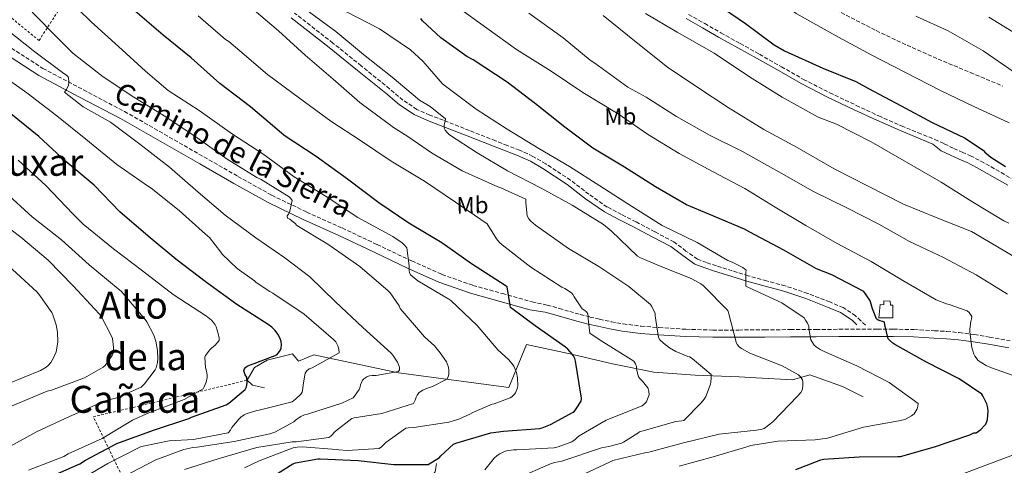
# Model space of a CAD drawing. Units: metres. Extents: x 590181 to 593615, y 4745216 to 4747575.
# Drawn here: x 592038 to 592458, y 4746649 to 4746839 of the extents above; entities that cross this region are included whole.
import ezdxf
from ezdxf.enums import TextEntityAlignment as Align

# ---------------------------------------------------------------- set-up
doc = ezdxf.new("R2010")
doc.units = ezdxf.units.M
doc.header["$MEASUREMENT"] = 0
doc.linetypes.add('DGN Style 2', pattern=[1.7399219301090239, 1.043953158065414, -0.6959687720436097])
doc.linetypes.add('DGN Style 3', pattern=[2.435890702152634, 1.739921930109024, -0.6959687720436097])
for name, color, linetype, lineweight in [('Camino', 7, 'DGN Style 3', 0), ('Curva de nivel directora', 30, 'Continuous', 30), ('Curva de nivel intermedia', 30, 'Continuous', 0), ('Depósito de agua a nivel', 4, 'Continuous', 0), ('Etiqueta de uso rústico', 92, 'Continuous', 0), ('Línea  de muro-pared o tapia', 1, 'Continuous', 13), ('Línea de cambio de uso (parcela vista)', 92, 'Continuous', 0), ('Margen derecho', 7, 'Continuous', 0), ('Senda', 7, 'DGN Style 3', 0), ('Tela metálica o alambrada', 7, 'DGN Style 2', 0), ('Texto de Área (paraje) menor', 7, 'Continuous', 0)]:
    doc.layers.add(name, color=color, linetype=linetype, lineweight=lineweight)
doc.styles.add('Style-Arial', font='arial.ttf')

msp = doc.modelspace()

# ---------------------------------------------------------------- linework, layer by layer
at = {"layer": 'Camino', "color": 7, "linetype": 'DGN Style 3', "lineweight": 0}
for points in [[(592398.8799999988, 4746708.84, 576.6699999999983), (592396.8200000002, 4746710.78, 576.7700000000042), (592394.6200000008, 4746712.860000002, 576.8699999999955), (592389.339999999, 4746716.340000002, 576.8699999999955), (592383.6000000013, 4746718.750000001, 576.8699999999955), (592374.219999998, 4746722.420000001, 577.9600000000065), (592364.6400000004, 4746725.61, 579.2400000000052), (592356.6900000019, 4746727.760000001, 579.6100000000006), (592348.8799999978, 4746729.910000001, 580.0099999999948), (592342.0699999994, 4746732.01, 581.0399999999937), (592335.2499999999, 4746734.170000001, 581.9900000000052), (592331.0799999969, 4746735.550000001, 582.1900000000024), (592327.1899999998, 4746737.040000001, 582.25), (592322.2899999982, 4746740.440000001, 582.2200000000012), (592317.1799999984, 4746744.350000001, 582.1900000000024), (592309.010000001, 4746748.690000001, 582.1199999999955), (592300.9899999968, 4746752.900000002, 582.0599999999977), (592294.7999999998, 4746756.09, 582.3099999999977), (592288.7699999993, 4746759.230000002, 582.570000000007), (592280.8999999971, 4746764.710000001, 582.25), (592273.0399999982, 4746770.720000001, 581.8000000000029), (592262.5199999993, 4746777.67, 581.0399999999937), (592257.0299999998, 4746780.850000001, 581.0000000000001), (592251.339999999, 4746783.45, 581.7400000000054), (592246.1399999999, 4746785.430000001, 582.8899999999995), (592241.0899999985, 4746787.480000001, 584.050000000003), (592229.9799999995, 4746791.859999999, 585.1699999999984), (592218.8700000007, 4746796.250000001, 586.2899999999937), (592213.0700000004, 4746798.470000001, 587.0099999999949), (592207.5799999986, 4746800.86, 587.4400000000026), (592201.6399999997, 4746804.860000002, 587.4400000000026), (592195.9299999988, 4746809.670000001, 587.4400000000026), (592183.8500000021, 4746819.430000001, 587.4400000000026), (592171.7699999987, 4746829.16, 587.4400000000026), (592155.4299999997, 4746841.930000001, 587.5399999999936)], [(592323.4100000003, 4746841.390000001, 552.9900000000054), (592330.3199999991, 4746837.45, 552.8300000000017), (592337.2300000002, 4746833.520000001, 552.729999999996), (592345.4200000021, 4746828.970000002, 552.6699999999983), (592353.6200000008, 4746824.430000001, 552.6100000000007), (592363.0100000009, 4746819.040000001, 552.5200000000042), (592372.4299999999, 4746813.680000002, 552.4100000000036), (592383.5799999969, 4746807.960000001, 552.2200000000013), (592394.8999999979, 4746802.600000001, 551.9700000000012), (592404.4800000001, 4746798.110000002, 551.6900000000023), (592414.1600000008, 4746793.84, 551.4499999999972), (592421.260000002, 4746790.890000002, 551.3600000000006), (592428.4300000002, 4746788.080000003, 551.2599999999949), (592432.4600000002, 4746786.160000003, 551.1999999999971), (592436.4999999991, 4746784.240000002, 551.1300000000047), (592440.0500000007, 4746782.67, 551.1399999999995), (592443.6000000003, 4746781.100000001, 551.1999999999971), (592448.0100000004, 4746778.810000001, 551.3800000000048), (592452.3700000012, 4746776.430000001, 551.4499999999972), (592456.6299999993, 4746773.939999999, 551.279999999999), (592460.9400000008, 4746771.500000001, 551.0700000000071)], [(592030.5900000002, 4746829.62, 618.0399999999935), (592048.0699999994, 4746818.380000002, 616.3699999999953), (592065.3799999986, 4746809.24, 615.1600000000036), (592082.8700000012, 4746799.99, 614.1900000000024), (592099.8500000017, 4746790.300000001, 613.3300000000017), (592116.7800000011, 4746780.630000002, 612.4600000000065), (592131.2499999994, 4746772.310000001, 611.7299999999959), (592145.7100000011, 4746764.25, 610.9900000000054), (592160.5500000004, 4746757.12, 610.029999999999), (592175.7099999995, 4746750.300000001, 608.8200000000071), (592190.5599999977, 4746743.250000001, 607.4900000000054), (592205.339999999, 4746736.230000002, 605.9400000000023), (592218.2600000005, 4746730.460000001, 604.3800000000047), (592231.4899999984, 4746725.830000003, 602.6699999999986), (592244.0199999987, 4746722.340000001, 601.0099999999949), (592256.6599999988, 4746718.82, 599.3399999999965), (592263.1400000007, 4746717.410000003, 598.5), (592268.239999997, 4746716.010000001, 597.6600000000036), (592272.7199999985, 4746714.7, 597.029999999999), (592277.1999999977, 4746713.390000001, 596.3800000000047), (592281.3299999984, 4746712.34, 595.479999999996), (592285.4600000012, 4746711.41, 594.5299999999991), (592290.469999998, 4746710.34, 593.5599999999977), (592295.5699999987, 4746709.420000001, 592.6699999999983), (592303.1799999995, 4746708.449999999, 591.6399999999994), (592310.7999999992, 4746707.82, 590.6199999999953), (592322.2800000013, 4746707.119999999, 588.5), (592333.7800000013, 4746706.800000002, 586.3999999999943), (592344.8099999975, 4746706.800000002, 584.9499999999971), (592355.8599999984, 4746706.859999999, 583.4499999999972), (592366.8299999986, 4746706.970000002, 581.6699999999984), (592377.8099999977, 4746707.050000002, 579.8699999999953), (592387.5399999997, 4746707.09, 578.2700000000042), (592397.2600000005, 4746707.119999999, 576.6699999999983), (592403.9799999995, 4746707.15, 575.8800000000047), (592410.6999999986, 4746707.180000001, 575.1999999999971), (592419.5100000018, 4746706.949999999, 573.8200000000069), (592428.3000000005, 4746706.480000002, 572.4499999999971), (592433.5599999976, 4746706.170000001, 571.9799999999959), (592438.8000000013, 4746705.710000001, 571.4900000000052), (592445.3000000012, 4746704.859999999, 570.3999999999943), (592451.7899999977, 4746703.790000001, 569.3099999999978), (592460.5599999987, 4746702.190000001, 568.070000000007)]]:
    msp.add_polyline3d(points, dxfattribs=at)
at = {"layer": 'Curva de nivel directora', "color": 30, "linetype": 'Continuous', "lineweight": 30, "flags": 128}
for points, elevation in [([(592334.7400000002, 4746846.25), (592347.6399999994, 4746837.49), (592359.8599999992, 4746828.370000001), (592364.2499999991, 4746825.900000001), (592380.5999999995, 4746818.510000002), (592394.7399999994, 4746812.810000001), (592400.1199999994, 4746809.74), (592414.0699999991, 4746802.350000001), (592427.3199999993, 4746795.310000001), (592441.0499999999, 4746788.720000001), (592448.9800000003, 4746783.470000001), (592449.7200000002, 4746782.67), (592452.2500000005, 4746780.529999999), (592458.5499999991, 4746776.49)], 550.0000000000001), ([(592148.0800000003, 4746645.62), (592154.6099999994, 4746649.750000001), (592155.860000001, 4746650.16), (592165.3600000005, 4746651.830000003), (592166.3899999986, 4746651.830000003), (592182.5499999991, 4746651.190000001), (592197.6799999991, 4746649.390000001), (592212.4400000002, 4746649.460000004), (592217.1399999985, 4746652.400000001), (592217.7799999999, 4746653.170000001), (592223.1199999999, 4746658.130000001), (592224.2399999996, 4746658.610000002), (592239.0900000002, 4746662.9), (592244.4999999994, 4746663.730000001), (592260.0499999995, 4746664.850000001), (592261.0099999984, 4746665.07), (592264.599999998, 4746666.480000001), (592274.2000000004, 4746671.7), (592274.7999999993, 4746672.240000002), (592275.5399999992, 4746673.140000002), (592277.589999999, 4746676.500000001), (592277.7199999986, 4746677.680000001), (592277.6499999992, 4746678.640000001), (592275.1900000006, 4746693.58), (592274.8699999988, 4746694.610000002), (592274.2899999998, 4746695.789999999), (592273.8099999992, 4746696.530000002), (592271.9899999998, 4746698.609999999), (592270.87, 4746699.500000002), (592258.04, 4746708.59), (592247.4099999995, 4746716.460000002), (592247.3800000005, 4746717.300000003), (592246.0700000006, 4746725.199999999), (592245.2100000001, 4746725.78), (592230.8400000001, 4746734.960000004), (592218.2599999983, 4746743.95), (592204.1499999998, 4746752.37), (592191.3199999998, 4746761.04), (592177.9699999992, 4746771.119999999), (592164.5999999982, 4746780.850000001), (592150.9999999994, 4746789.750000001), (592148.8899999994, 4746791.600000001), (592136.5699999991, 4746802.029999999), (592123.6099999995, 4746811.859999999), (592111.3799999986, 4746822.83), (592099.4200000004, 4746832.500000001), (592087.4499999988, 4746842.740000002)], 600.0000000000001), ([(592377.9699999987, 4746732.939999999), (592363.99, 4746740.880000001), (592349.4900000002, 4746748.500000001), (592347.3199999998, 4746749.740000002), (592332.1200000006, 4746756.140000001), (592322.5799999987, 4746760.140000002), (592309.2699999983, 4746767.890000002), (592296.0499999992, 4746776.240000002), (592282.6499999993, 4746784.369999999), (592270.5799999994, 4746793.300000001), (592258.1399999984, 4746803.180000001), (592246.0999999996, 4746812.460000001), (592231.5800000001, 4746822.029999999), (592228.8199999996, 4746823.5), (592217.7799999999, 4746831.41), (592209.9799999992, 4746838.670000001), (592209.2100000002, 4746839.600000001)], 575.0000000000001), ([(592049.9800000004, 4746643.619999999), (592063.8999999989, 4746649.76), (592066.2999999995, 4746651.300000002), (592079.6399999991, 4746658.400000001), (592080.7599999988, 4746658.820000002), (592095.6399999985, 4746664.260000002), (592110.3599999994, 4746669.060000001), (592111.4199999989, 4746669.57), (592126.1699999988, 4746674.880000001), (592127.3499999989, 4746675.59), (592134.3899999998, 4746681.380000001), (592134.8700000005, 4746682.500000001), (592135.0999999985, 4746683.33), (592135.19, 4746684.580000003), (592135, 4746686.689999999), (592134.3899999998, 4746687.750000001), (592133.7500000006, 4746689.440000001), (592134.0099999999, 4746690.279999999), (592134.6799999982, 4746690.980000001), (592135.4200000003, 4746691.49), (592136.8599999996, 4746692.160000001), (592138.1399999983, 4746692.480000001), (592147.8300000001, 4746696.230000001), (592148.5699999998, 4746697), (592149.3099999996, 4746698.12), (592149.6600000006, 4746699.01), (592149.8499999985, 4746700.42), (592149.6899999996, 4746701.859999999), (592149.209999999, 4746703.2), (592148.2799999992, 4746704.960000002), (592147.099999999, 4746706.600000001), (592145.72, 4746708), (592144.0899999982, 4746709.190000001), (592130.7199999996, 4746717.670000001), (592117.8499999995, 4746727.039999999), (592104.7299999989, 4746736.960000001), (592092.9899999998, 4746746.880000001), (592080.8300000004, 4746757.16), (592069.9800000008, 4746768.610000002), (592057.8199999993, 4746778.720000001), (592046.2999999991, 4746789.380000004), (592034.4900000006, 4746798.980000001)], 625.0000000000001), ([(592369.2000000001, 4746647.340000001), (592379.7999999992, 4746651.440000001), (592381.0099999985, 4746651.730000001), (592396.1499999998, 4746652.779999999), (592412.5999999985, 4746652.820000002), (592413.7800000008, 4746652.880000004), (592428.2800000004, 4746656.91), (592443.2800000006, 4746662.16), (592444.9799999994, 4746662.890000002), (592445.9999999986, 4746662.990000002), (592447.959999999, 4746664.4), (592449.650000001, 4746666.029999999), (592450.1600000005, 4746666.7), (592450.6399999988, 4746667.76), (592450.8699999991, 4746668.650000001), (592451.0900000003, 4746672.240000002), (592450.9999999988, 4746673.680000001), (592450.5799999986, 4746675.37), (592448.949999999, 4746678.770000001), (592448.4699999986, 4746679.500000001), (592438.8399999995, 4746686.03), (592424.5299999998, 4746693.29), (592411.3499999989, 4746700.690000001), (592410.4500000003, 4746701.230000001), (592409.0800000002, 4746702.449999999), (592408.5300000003, 4746703.090000001), (592407.1299999988, 4746708.940000001), (592406.9999999992, 4746710.190000001), (592406.1699999999, 4746710.480000001), (592405.1100000005, 4746710.670000001), (592404.3099999981, 4746711.02), (592403.480000001, 4746711.600000001), (592401.8099999991, 4746715.76), (592401.0499999991, 4746718.800000003), (592400.7299999995, 4746719.570000002), (592398.0999999987, 4746723.279999999), (592384.4999999999, 4746730.350000001), (592377.9699999987, 4746732.939999999)], 575.0000000000001)]:
    msp.add_lwpolyline(points, dxfattribs=dict(at, elevation=elevation))
at = {"layer": 'Curva de nivel intermedia', "color": 30, "linetype": 'Continuous', "lineweight": 0, "flags": 128}
for points, elevation in [([(592204.7900000013, 4746826.220000001), (592191.5800000014, 4746835.250000001), (592177.6200000005, 4746842.539999999), (592176.180000001, 4746843.25), (592163.8300000017, 4746851.890000001), (592152.020000001, 4746861.230000001), (592140.0600000005, 4746871.99), (592129.7200000006, 4746883.09), (592118.7400000013, 4746894.829999999), (592107.6100000001, 4746908.34), (592097.3399999995, 4746920.34), (592087.1600000004, 4746932.749999999), (592076.4100000014, 4746946.289999999), (592066.8700000017, 4746958.190000001), (592063.8300000018, 4746962.71), (592052.6300000013, 4746975.350000001), (592042.780000001, 4746987.599999999), (592031.7700000004, 4746999.149999999)], 580.0000000000001), ([(592173.0499999995, 4746834.16), (592160.2500000009, 4746843.470000001), (592147.8600000013, 4746853.460000001), (592138.4199999998, 4746861.009999999), (592137.2100000007, 4746861.749999999), (592128.9200000003, 4746868.98), (592118.4200000018, 4746880.75), (592108.0199999991, 4746893.27), (592098.39, 4746904.98), (592087.070000001, 4746916.399999999), (592076.3100000009, 4746927.57), (592065.4700000002, 4746938.99), (592053.6900000009, 4746950.029999999), (592041.240000001, 4746960.850000001), (592028.0600000002, 4746972.02)], 585), ([(592460.1200000005, 4746795.119999998), (592444.7300000013, 4746802.319999999), (592430.9, 4746808.970000001), (592415.6400000004, 4746816.75), (592401.6200000013, 4746824.05), (592387.380000001, 4746831.659999998), (592384.7300000001, 4746833.17), (592369.3400000009, 4746841.739999999), (592358.8400000001, 4746849.550000002), (592355.7000000018, 4746852.56), (592344.66, 4746863.789999999), (592341.7200000007, 4746866.029999999), (592329.1100000021, 4746874.449999999), (592316.8900000001, 4746884.21), (592303.2900000013, 4746894), (592289.7200000016, 4746904.34), (592276.9200000007, 4746915.179999999), (592273.7199999999, 4746918.739999999), (592264.2500000016, 4746931.149999999)], 545), ([(592134.0000000009, 4746648.05), (592140.3100000008, 4746650.989999999), (592154.7700000001, 4746656.529999998), (592156.4700000011, 4746656.850000001), (592158.6399999993, 4746656.98), (592173.2999999998, 4746655.859999999), (592174.2300000018, 4746655.67), (592177.8399999995, 4746655.41), (592191.4100000015, 4746656.269999999), (592192.470000001, 4746657.04), (592194.3600000021, 4746658.869999998), (592202.9000000004, 4746664.979999999), (592203.8000000011, 4746665.140000001), (592206.2900000011, 4746665.27), (592221.24, 4746667.539999999), (592225.4900000013, 4746668.819999999), (592230.1300000015, 4746670.869999999), (592231.41, 4746671.630000001), (592239.5999999997, 4746675.119999998), (592240.5600000009, 4746675.31), (592247.2799999998, 4746677.810000001), (592248.050000001, 4746678.350000001), (592249.0400000013, 4746679.310000001), (592249.5599999997, 4746680.050000001), (592250.4500000017, 4746682.099999999), (592250.5499999999, 4746682.99), (592250.4800000007, 4746686.350000001), (592250.0700000017, 4746688.63), (592249.780000001, 4746689.460000001), (592248.8500000011, 4746691.350000001), (592248.1500000015, 4746692.430000001), (592246.6800000009, 4746694.159999999), (592242.0700000019, 4746698.319999999), (592233.2400000007, 4746708.689999998), (592222.0400000003, 4746719.350000001), (592221.1399999994, 4746719.989999999), (592207.9600000008, 4746727.699999998), (592204.8899999997, 4746730.289999999), (592204.4400000004, 4746731.279999999), (592204.2100000002, 4746732.24), (592204.2500000005, 4746734.100000001), (592203.22, 4746741.84), (592202.5499999995, 4746742.71), (592201.270000001, 4746743.949999998), (592197.3700000005, 4746746.670000001), (592182.4200000016, 4746754.769999999), (592168.9200000011, 4746763.73), (592155.290000001, 4746772.050000001), (592141.8799999999, 4746781.869999998), (592128.9200000003, 4746790.289999999), (592114.7100000012, 4746800.369999998), (592101.4600000011, 4746808.980000001), (592091.8000000007, 4746817.17), (592080.3400000009, 4746827.759999998), (592068.7300000014, 4746838.259999999), (592057.6600000005, 4746849.17)], 605), ([(592108.4999999999, 4746647.380000002), (592123.280000001, 4746652.02), (592139.2800000004, 4746656.66), (592154.3200000009, 4746659.149999999), (592156.0199999998, 4746659.149999999), (592170.0700000002, 4746661.01), (592170.8000000009, 4746661.590000001), (592172.8799999997, 4746663.699999998), (592179.8600000001, 4746669.039999999), (592180.8500000003, 4746669.329999999), (592192.5600000004, 4746671.189999999), (592206.1000000011, 4746675.439999999), (592206.9000000014, 4746676.880000002), (592207.25, 4746678.130000001), (592207.6400000012, 4746679.029999999), (592208.4000000011, 4746679.949999998), (592209.0100000014, 4746680.5), (592210.0400000017, 4746681.169999998), (592211.6700000013, 4746681.91), (592214.2300000004, 4746682.670000001), (592220.3700000005, 4746685.84), (592220.9800000007, 4746687.09), (592221.1700000007, 4746688.109999998), (592221.1700000007, 4746689.91), (592220.9200000004, 4746691.350000001), (592220.5300000014, 4746692.430000001), (592220.1500000014, 4746693.199999998), (592217.5200000008, 4746697.109999999), (592215.0300000008, 4746699.990000002), (592210.7700000004, 4746703.829999999), (592200.4999999999, 4746716.02), (592199.9900000001, 4746717.039999999), (592196.2100000004, 4746722.640000001), (592195.2900000018, 4746723.51), (592183.1900000006, 4746733.869999999), (592169.5600000004, 4746743.349999999), (592156.4100000008, 4746751.38), (592155.6100000006, 4746752.210000002), (592153.3300000008, 4746754), (592152.3700000019, 4746754.509999999), (592152.2100000009, 4746755.54), (592152.7899999998, 4746756.21), (592153.2400000013, 4746757.010000001), (592153.5900000001, 4746758.029999999), (592154.4200000014, 4746762.070000002), (592153.7199999996, 4746763.060000001), (592153.0500000013, 4746763.600000001), (592141.2100000016, 4746770.989999999), (592139.3200000006, 4746771.859999998), (592126.7099999997, 4746779.699999999), (592113.8799999999, 4746788.75), (592100.5700000015, 4746797.680000001), (592086.9000000012, 4746806.100000001), (592073.85, 4746814.74), (592060.7899999998, 4746824.849999998), (592054.7800000015, 4746830.930000001), (592043.5099999995, 4746842.32)], 610), ([(592250.2000000012, 4746643.539999999), (592264.4700000007, 4746649.679999999), (592266.2000000007, 4746650.32), (592269.3000000009, 4746650.929999999), (592286.2900000005, 4746656.590000001), (592289.4600000001, 4746657.070000002), (592294.8700000013, 4746658.609999998), (592295.6, 4746658.929999999), (592301.7800000003, 4746662.829999999), (592302.5200000001, 4746663.439999999), (592318.0400000013, 4746667.730000001), (592320.4700000009, 4746668.019999999), (592321.3600000005, 4746668.24), (592328.8500000006, 4746675.76), (592330.0399999997, 4746677.3), (592330.7100000002, 4746678.449999998), (592332.7599999999, 4746683.73), (592332.9499999998, 4746684.529999998), (592333.1100000008, 4746686.42), (592333.0100000004, 4746687.859999998), (592324.8800000009, 4746694.67), (592323.8300000003, 4746695.34), (592323.0300000003, 4746695.539999999), (592318.0400000013, 4746697.619999999), (592315.2800000008, 4746699.180000001), (592312.6600000011, 4746701.17), (592311.2199999995, 4746702.640000001), (592310.5800000002, 4746703.569999999), (592309.1699999998, 4746712.880000001), (592309.1699999998, 4746713.999999999), (592307.6100000018, 4746716.939999998), (592307.1300000013, 4746717.62), (592297.9700000016, 4746725.420000001), (592285.1399999993, 4746733.869999999), (592272.1799999998, 4746741.489999999), (592258.0700000013, 4746751.539999999), (592256.1800000004, 4746753.199999999), (592255.3500000011, 4746754.189999999), (592254.5500000009, 4746755.499999999), (592253.9699999997, 4746761.039999999), (592254.01, 4746762.609999999), (592243.29, 4746767.470000001), (592242.100000001, 4746767.819999999), (592226.8700000005, 4746774.699999999), (592213.7499999999, 4746782.42), (592203.6700000014, 4746789.359999998), (592197.2099999996, 4746793.459999999), (592196.310000001, 4746794.189999999), (592195.2500000015, 4746794.800000001), (592183.2900000011, 4746803.859999999), (592171.8600000005, 4746813.75), (592159.9600000003, 4746824.019999999), (592148.5400000007, 4746834.320000002), (592136.2800000008, 4746844.689999999)], 590.0000000000001), ([(592360.2800000017, 4746759.220000001), (592347.3800000002, 4746767.179999998), (592333.6200000005, 4746774.38), (592319.4500000017, 4746782), (592305.8799999997, 4746790.259999999), (592293.4000000006, 4746799.019999999), (592278.2999999997, 4746808.08), (592264.7900000003, 4746817.140000002), (592250.1000000007, 4746826.380000002), (592237.4299999995, 4746835.499999999), (592225.2099999997, 4746844.399999999)], 570), ([(592459.3800000007, 4746722.09), (592446.0999999992, 4746730.380000001), (592432.0500000011, 4746737.679999998), (592417.650000002, 4746744.59), (592404.4700000011, 4746751.979999999), (592390.8700000001, 4746758.959999999), (592376.3400000016, 4746766), (592362.9300000004, 4746773.74), (592346.4200000013, 4746782.930000001), (592332.3700000009, 4746789.939999999), (592318.2300000011, 4746797.869999999), (592305.3400000009, 4746806.100000001), (592297.4999999999, 4746810.349999999), (592283.4200000005, 4746820.619999999), (592281.5000000005, 4746821.84), (592269.9100000011, 4746831.439999999), (592255.2900000007, 4746841.970000001)], 565.0000000000001), ([(592305.0200000014, 4746841.779999999), (592318.5500000009, 4746833.84), (592334.2599999997, 4746824.819999999), (592349.4299999998, 4746814.83), (592363.2900000003, 4746806.090000001), (592378.6100000001, 4746797.609999998), (592386.5200000005, 4746794.51), (592401.2400000015, 4746786.990000002), (592416.3400000001, 4746778.32), (592431.0600000009, 4746769.84), (592444.1500000001, 4746761.55), (592457.7800000003, 4746753.329999999), (592459.9300000005, 4746752.429999998)], 555.0000000000001), ([(592236.4700000006, 4746647.149999999), (592240.5300000019, 4746652.209999999), (592241.75, 4746653.329999999), (592242.8699999999, 4746654.029999999), (592244.9800000021, 4746654.99), (592245.8400000005, 4746655.249999999), (592248.7599999995, 4746655.67), (592250.2000000012, 4746655.67), (592266.1600000004, 4746656.559999999), (592267.8600000015, 4746656.98), (592273.5900000002, 4746659.149999999), (592275.0900000001, 4746660.140000001), (592275.9200000014, 4746660.980000001), (592276.790000001, 4746661.65), (592288.280000002, 4746668.37), (592289.0399999998, 4746668.689999999), (592303.6700000013, 4746674.480000001), (592304.4700000014, 4746675.149999999), (592305.4300000003, 4746676.24), (592306.0400000005, 4746677.680000001), (592306.6399999995, 4746679.119999999), (592306.480000001, 4746680.659999999), (592306.0400000005, 4746682.189999999), (592303.8000000009, 4746684.939999999), (592302.7100000001, 4746685.970000001), (592302.0700000009, 4746686.83), (592301.2700000008, 4746690.100000001), (592301.2000000014, 4746691.249999999), (592300.8200000013, 4746692.430000001), (592300.1200000017, 4746693.58), (592286.8400000003, 4746701.810000001), (592282.2600000005, 4746704.689999999), (592281.3300000007, 4746705.46), (592280.5700000006, 4746711.63), (592280.5700000006, 4746712.720000001), (592280.440000001, 4746713.65), (592279.8600000021, 4746714.54), (592279.1600000003, 4746715.179999999), (592278.0700000017, 4746715.82), (592274.6100000016, 4746720.880000001), (592274.0400000017, 4746721.999999999), (592273.4600000005, 4746722.67), (592270.6100000007, 4746724.459999999), (592269.3000000009, 4746725.069999999), (592256.1500000014, 4746733.65), (592243.86, 4746743.15), (592242.7699999993, 4746744.109999998), (592241.530000001, 4746745.619999997), (592237.4600000007, 4746752.140000001), (592223.9600000002, 4746761.3), (592210.7400000015, 4746770.23), (592196.6300000007, 4746778.83), (592183.5100000001, 4746787.569999999), (592170.8400000011, 4746795.86), (592157.5000000016, 4746805.679999999), (592143.7999999999, 4746815.699999999), (592132.120000001, 4746825.840000001), (592127.32, 4746829.84), (592125.9100000019, 4746830.710000001), (592114.3300000012, 4746840.749999999)], 595), ([(592461.4300000003, 4746738.539999999), (592445.6900000002, 4746747.849999999), (592444.0200000005, 4746748.81), (592429.0500000014, 4746754.769999999), (592415.0300000003, 4746760.399999999), (592399.9600000007, 4746768.079999999), (592385.5599999994, 4746775.470000001), (592369.6900000018, 4746784.59), (592355.4800000004, 4746792.34), (592340.3100000003, 4746801.649999999), (592327.3200000017, 4746810.220000001), (592314.4900000017, 4746818.930000001), (592301.0800000007, 4746829.52), (592287.0000000013, 4746840.98)], 560), ([(592462.2000000015, 4746816.810000001), (592448.9800000003, 4746825.81), (592434.1000000008, 4746834.320000002), (592420.3800000012, 4746840.590000001)], 540.0000000000001), ([(592082.0700000009, 4746643.99), (592096.3100000012, 4746651.480000001), (592108.2100000014, 4746655.859999999), (592112.0200000001, 4746656.689999999), (592113.8399999996, 4746656.789999999), (592129.6199999999, 4746659.25), (592144.8799999995, 4746662.480000001), (592147.030000002, 4746663.249999999), (592155.0300000017, 4746667.63), (592155.8299999996, 4746668.34), (592158.1299999997, 4746669.91), (592159.700000001, 4746670.58), (592160.8800000012, 4746670.96), (592175.5700000008, 4746675.599999999), (592180.3699999999, 4746677.869999999), (592180.9800000021, 4746678.550000001), (592182.9600000003, 4746681.49), (592183.3800000005, 4746682.55), (592183.5700000006, 4746683.350000001), (592184.400000002, 4746685.390000001), (592184.980000001, 4746685.999999999), (592186.2000000014, 4746686.869999998), (592187.4100000005, 4746687.279999999), (592188.440000001, 4746687.439999999), (592190.2300000014, 4746687.470000001), (592199.7599999999, 4746689.11), (592200.1500000011, 4746689.81), (592200.0800000017, 4746690.869999999), (592199.8600000005, 4746691.73), (592199.2500000002, 4746693.109999998), (592197.2699999999, 4746696.109999998), (592196.53, 4746696.910000001), (592184.5000000005, 4746707.859999998), (592172.8500000006, 4746718.869999999), (592161.9100000015, 4746729.490000002), (592151.2200000007, 4746737.52), (592138.8700000013, 4746746.099999998), (592125.8800000005, 4746755.83), (592114.2900000011, 4746765.59), (592102.1300000016, 4746776.310000001), (592089.370000001, 4746786.07), (592076.9500000002, 4746795.410000001), (592065.2700000014, 4746802.029999999), (592057.3400000009, 4746808.209999999), (592058.1000000008, 4746809.329999999), (592058.9700000003, 4746811.279999998), (592059.1300000013, 4746812.15), (592059.1600000003, 4746813.23), (592058.8099999994, 4746814.800000001), (592058.1700000003, 4746815.409999999), (592057.0800000017, 4746816.150000001), (592044.6000000003, 4746825.390000002), (592032.3400000003, 4746835.279999999)], 615.0000000000001), ([(592275.0300000019, 4746643.57), (592289.4300000009, 4746650.289999999), (592291.1200000007, 4746651.09), (592305.3000000007, 4746654.51), (592306.5200000011, 4746654.639999999), (592321.2000000018, 4746658.74), (592336.400000001, 4746662.349999998), (592352.4000000004, 4746664.140000001), (592354.7699999998, 4746664.499999999), (592355.6400000014, 4746664.749999999), (592359.3200000006, 4746667.63), (592369.8400000016, 4746678.640000001), (592371.2200000007, 4746680.179999998), (592371.8300000009, 4746681.2), (592372.1799999997, 4746682.699999999), (592372.1500000005, 4746684.590000001), (592371.9200000003, 4746685.580000001), (592371.1900000017, 4746686.800000001), (592370.3199999998, 4746687.659999999), (592363.3799999997, 4746691.54), (592349.5900000008, 4746696.910000001), (592346.000000001, 4746698.9), (592345.0100000009, 4746699.630000001), (592344.1200000013, 4746700.59), (592343.6699999998, 4746701.619999998), (592340.63, 4746713.710000001), (592340.0900000012, 4746715.119999998), (592329.5900000005, 4746725.710000001), (592328.6300000015, 4746726.449999998), (592324.8200000006, 4746728.619999999), (592310.2899999997, 4746734.380000002), (592302.650000002, 4746737.740000002), (592301.6500000006, 4746738.349999999), (592290.4500000002, 4746749.140000001), (592287.1599999999, 4746751.789999999), (592273.7199999999, 4746759.980000001), (592260.5000000009, 4746767.34), (592246.2000000003, 4746774.670000001), (592233.2699999998, 4746782.289999999), (592221.4900000005, 4746790.06), (592220.4100000008, 4746790.989999999), (592219.5700000003, 4746792.050000002), (592219.2500000007, 4746792.82), (592219.1900000003, 4746793.940000001), (592219.290000001, 4746794.800000001), (592219.6700000009, 4746795.82), (592219.7300000013, 4746796.88), (592213.1799999999, 4746802.060000001), (592208.6300000013, 4746804.820000002), (592197.0199999996, 4746814.609999998), (592184.8600000002, 4746824.27), (592173.0499999995, 4746834.16)], 585), ([(592319.350000001, 4746648.689999999), (592333.8399999995, 4746652.659999998), (592348.3100000002, 4746656.939999999), (592349.9400000017, 4746657.520000001), (592361.4599999996, 4746659.38), (592377.3600000007, 4746659.92), (592382.6800000004, 4746660.689999999), (592397.94, 4746665.390000001), (592413.0400000009, 4746668.109999998), (592415.1200000019, 4746668.529999998), (592415.8900000007, 4746668.779999998), (592418.4800000013, 4746670.16), (592419.6400000014, 4746670.989999999), (592420.8200000017, 4746673.199999998), (592421.2000000017, 4746674.38), (592421.2999999999, 4746675.470000001), (592409.0100000009, 4746684.430000001), (592395.1200000015, 4746691.54), (592381.240000001, 4746697.579999999), (592379.4800000018, 4746698.48), (592377.780000001, 4746699.630000001), (592377.0099999999, 4746700.369999998), (592375.9900000005, 4746701.84), (592375.5700000003, 4746702.67), (592374.6800000007, 4746707.470000001), (592374.6500000017, 4746708.399999999), (592374.1300000009, 4746709.649999999), (592373.2700000004, 4746710.960000001), (592372.7600000007, 4746712.05), (592363.1300000015, 4746718.349999999), (592348.7300000002, 4746725.039999999), (592347.7699999991, 4746725.55), (592347.7699999991, 4746731.410000001), (592347.9900000005, 4746732.300000001), (592346.4900000006, 4746733.460000001), (592341.940000002, 4746735.73), (592340.1200000005, 4746736.369999998), (592327.0300000011, 4746744.050000001), (592312.1200000002, 4746751.409999999), (592299.0600000002, 4746759.539999999), (592285.5300000005, 4746768.300000001), (592272.6, 4746776.589999998), (592259.5399999998, 4746784.239999999), (592246.0400000016, 4746792.46), (592232.8899999998, 4746800.980000001), (592219.7699999993, 4746810.739999999), (592218.5199999998, 4746811.819999999), (592211.060000001, 4746820.269999999), (592210.1400000001, 4746821.490000002), (592204.7900000013, 4746826.220000001)], 580.0000000000001), ([(592062.0000000012, 4746641.749999999), (592075.7300000021, 4746649.880000001), (592089.6799999995, 4746656.949999998), (592090.8700000008, 4746657.33), (592101.9400000017, 4746659.480000001), (592112.3100000006, 4746660.150000001), (592127.0600000006, 4746662.989999999), (592128.0199999996, 4746664.050000002), (592128.7200000014, 4746665.199999998), (592131.7300000022, 4746668.949999998), (592132.4699999997, 4746669.619999999), (592133.9699999996, 4746670.67), (592134.7699999998, 4746671.060000001), (592139.3499999996, 4746672.470000002), (592140.3700000012, 4746672.59), (592154.3900000004, 4746676.24), (592155.8000000007, 4746677.269999998), (592158.1299999997, 4746679.51), (592158.7100000008, 4746680.34), (592159.0000000015, 4746681.81), (592159.0300000005, 4746683.350000001), (592159.9600000003, 4746688.429999999), (592160.6900000012, 4746689.460000001), (592161.65, 4746690.189999999), (592162.8700000005, 4746690.640000002), (592174.4199999997, 4746697.009999999), (592174.2600000009, 4746698.67), (592173.8800000009, 4746699.990000002), (592172.9800000002, 4746701.779999999), (592172.0500000004, 4746702.74), (592159.4800000021, 4746713.59), (592146.2000000007, 4746722.510000001), (592144.8200000013, 4746723.189999999), (592139.0900000005, 4746727.03), (592138.3300000004, 4746727.759999999), (592130.9299999997, 4746733.069999999), (592124.5000000015, 4746739.09), (592123.9300000013, 4746740.05), (592119.0900000001, 4746746.189999999), (592117.4900000019, 4746747.63), (592106.1700000007, 4746757.810000001), (592094.2300000003, 4746767.310000001), (592092.7599999995, 4746768.210000001), (592079.5700000019, 4746777.359999999), (592066.4200000003, 4746788.24), (592054.0100000005, 4746798.189999999), (592041.1800000005, 4746807.949999998), (592027.3200000002, 4746817.680000001)], 620), ([(592086.2599999997, 4746668.31), (592093.2400000001, 4746671.409999999), (592108.3099999997, 4746677.199999998), (592116.4400000013, 4746681.75), (592116.8800000016, 4746682.51), (592117.7199999999, 4746684.499999999), (592118.1600000003, 4746686.509999998), (592118.2000000004, 4746687.38), (592118.0400000017, 4746688.720000001), (592117.4600000005, 4746690.829999999), (592117.0800000007, 4746695.189999999), (592117.4900000019, 4746695.949999999), (592119.2500000009, 4746698.350000001), (592119.9600000017, 4746699.09), (592121.5900000011, 4746700.369999998), (592123.1900000017, 4746702.26), (592123.1900000017, 4746703.25), (592122.8699999996, 4746705.269999999), (592121.940000002, 4746708.179999999), (592121.5300000008, 4746708.980000001), (592120.6900000004, 4746710.159999998), (592119.9900000008, 4746710.930000001), (592117.8499999995, 4746712.720000001), (592103.6400000004, 4746721.999999999), (592090.5199999999, 4746732.05), (592078.230000001, 4746741.390000001), (592065.2700000014, 4746751.890000001), (592060.9200000018, 4746756.4), (592049.300000001, 4746768.4), (592037.4900000002, 4746779.220000002)], 630), ([(592056.0500000012, 4746745.199999999), (592043.4500000015, 4746755.090000001), (592032.0499999998, 4746765.649999999)], 635.0000000000001), ([(592467.120000001, 4746685.609999999), (592452.1800000012, 4746690.859999998), (592450.2600000012, 4746691.689999999), (592447.76, 4746693.17), (592446.9300000007, 4746693.810000001), (592445.4900000013, 4746695.659999999), (592445.0800000001, 4746696.460000002), (592444.2400000017, 4746699.340000001), (592443.3800000013, 4746706.06), (592443.3800000013, 4746707.180000001), (592443.8000000014, 4746710.38), (592444.120000001, 4746711.5), (592444.1800000014, 4746712.529999998), (592443.6699999997, 4746713.42), (592443.0000000013, 4746714.289999999), (592442.200000001, 4746714.989999999), (592434.4900000019, 4746717.710000002), (592433.3699999999, 4746717.929999998), (592429.0100000014, 4746719.600000001), (592415.4800000017, 4746727.529999998), (592401.2400000015, 4746736.08), (592386.8400000001, 4746743.729999999), (592373.4300000012, 4746751.409999999), (592360.2800000017, 4746759.220000001)], 570), ([(592060.9800000021, 4746725.680000001), (592050.2900000011, 4746736.529999999), (592038.7100000007, 4746746.359999999), (592026.130000001, 4746755.800000001)], 640.0000000000001), ([(592003.8600000021, 4746641.08), (592016.8799999997, 4746649.270000001), (592018.2000000007, 4746649.810000001), (592032.4000000008, 4746656.310000001), (592045.7200000002, 4746663.570000002), (592059.4100000006, 4746669.939999999), (592074.2600000012, 4746676.439999999), (592079.99, 4746678.039999999), (592089.940000001, 4746682.390000002), (592091.480000001, 4746683.890000001), (592095.9900000016, 4746689.779999998), (592096.3400000003, 4746690.640000002), (592096.9500000007, 4746693.010000001), (592097.0800000002, 4746694.550000001), (592096.9200000014, 4746698.130000001), (592096.2100000007, 4746701.970000002), (592095.3500000001, 4746704.59), (592092.4400000023, 4746710.349999999), (592091.7000000001, 4746711.350000001), (592081.4900000021, 4746723.310000001), (592080.1500000008, 4746724.31), (592067.8300000007, 4746734.58), (592056.0500000012, 4746745.199999999)], 635), ([(592033.1699999997, 4746683.8), (592047.0900000003, 4746689.49), (592049.52, 4746690.999999999), (592050.3600000005, 4746691.699999998), (592051.410000001, 4746692.98), (592052.5599999998, 4746694.869999998), (592053.6900000009, 4746697.430000001), (592054.1, 4746699.029999999), (592054.4199999995, 4746701.779999999), (592054.3600000015, 4746705.909999999), (592053.7800000003, 4746709.039999999), (592052.3699999999, 4746713.199999998), (592051.8600000002, 4746714.229999999), (592046.4199999998, 4746722.130000001), (592045.4600000009, 4746723.09), (592033.3700000008, 4746734.199999998)], 645), ([(591981.3, 4746642.319999998), (591993.7200000009, 4746652.529999999), (592007.2500000005, 4746660.92), (592021.8799999999, 4746668.529999998), (592035.9600000014, 4746674.960000001), (592049.9100000011, 4746680.659999999), (592051.7999999998, 4746681.140000001), (592065.8800000015, 4746686.449999998), (592073.8099999997, 4746690.960000001), (592074.5800000008, 4746691.699999998), (592077.680000001, 4746695.960000001), (592078.0000000007, 4746696.88), (592078.2000000018, 4746697.91), (592078.230000001, 4746699.439999999), (592077.7500000005, 4746703.119999998), (592077.3700000005, 4746704.24), (592072.9500000014, 4746712.720000001), (592072.0500000007, 4746713.720000001), (592060.9800000021, 4746725.680000001)], 640.0000000000001), ([(592042.0000000009, 4746646.999999999), (592057.0400000013, 4746652.92), (592058.8000000005, 4746653.939999999), (592073.4000000006, 4746660.5), (592086.2599999997, 4746668.31)], 630), ([(592437.3600000018, 4746644.33), (592452.920000001, 4746650.220000001), (592468.820000002, 4746656.140000002)], 570)]:
    msp.add_lwpolyline(points, dxfattribs=dict(at, elevation=elevation))
at = {"layer": 'Depósito de agua a nivel', "color": 4, "linetype": 'Continuous', "lineweight": 0}
msp.add_polyline3d([(592409.4000000004, 4746719.119999999, 579.9499999999971), (592409.4600000001, 4746717.390000001, 579.8800000000047), (592410.5499999998, 4746717.390000001, 577.8999999999943), (592410.4900000002, 4746712.02, 577.5099999999948), (592404.54, 4746712.02, 577.7700000000041), (592405.0499999998, 4746717.65, 578.0200000000041), (592406.7100000001, 4746717.59, 578.6600000000036), (592406.7100000001, 4746719.25, 579.1100000000006)], close=True, dxfattribs=at)
msp.add_polyline3d([(592406.7100000001, 4746719.25, 579.1100000000006), (592406.7100000001, 4746717.59, 578.6600000000036), (592405.0499999998, 4746717.65, 578.0200000000041), (592404.54, 4746712.02, 577.7700000000041), (592410.4900000002, 4746712.02, 577.5099999999948), (592410.5499999998, 4746717.390000001, 577.8999999999943), (592409.4600000001, 4746717.390000001, 579.8800000000047), (592409.4000000004, 4746719.119999999, 579.9499999999971), (592406.7100000001, 4746719.25, 579.1100000000006)], dxfattribs=at)
at = {"layer": 'Línea  de muro-pared o tapia', "color": 1, "linetype": 'Continuous', "lineweight": 13, "extrusion": (0.1111371357313777, -0.3350537137775835, 0.9356214757824205), "elevation": -1524001.163039957, "flags": 128}
msp.add_lwpolyline([(2056436.787174944, 4041053.418777583), (2056432.289596178, 4041056.30825595), (2056430.761360355, 4041059.226062537)], dxfattribs=at)
at = {"layer": 'Línea  de muro-pared o tapia', "color": 1, "linetype": 'Continuous', "lineweight": 13}
msp.add_polyline3d([(592135.2100000001, 4746685.390000001, 625.4600000000064), (592138.3499999996, 4746690.77, 624.6199999999953), (592143.79, 4746693.970000001, 624.6199999999953), (592154.54, 4746696.65, 624.179999999993), (592157.04, 4746693.449999999, 623.2200000000012), (592163.6299999999, 4746696.27, 622.320000000007), (592199.79, 4746688.59, 614.5800000000017), (592246.8300000001, 4746682.32, 605.2299999999959), (592254.3200000003, 4746700.619999999, 603.7599999999948), (592272.1699999999, 4746696.720000001, 601.9700000000012), (592291, 4746692.369999999, 597.5399999999936), (592308.5999999996, 4746688.789999999, 594.6000000000058), (592326.2599999999, 4746687.57, 591.529999999999), (592345.0099999999, 4746686.800000001, 588.3300000000017), (592352.1799999997, 4746686.42, 587.3699999999953), (592367.7300000004, 4746685.52, 585.7700000000041), (592375.1600000003, 4746687.699999999, 584.7400000000052), (592389.0499999998, 4746682.640000001, 583.529999999999), (592397.8799999999, 4746678.350000001, 582.6300000000047)], dxfattribs=at)
at = {"layer": 'Línea de cambio de uso (parcela vista)', "color": 92, "linetype": 'Continuous', "lineweight": 0}
msp.add_polyline3d([(592471.6299999999, 4746827.779999999, 537.3800000000047), (592451.4500000002, 4746840.27, 537.5099999999948)], dxfattribs=at)
at = {"layer": 'Margen derecho', "color": 7, "linetype": 'Continuous', "lineweight": 0}
for points in [[(592395.1999999997, 4746709.060000001, 576.7700000000042), (592393.1400000011, 4746710.99, 576.8699999999955), (592388.2199999992, 4746714.24, 576.8699999999955), (592382.7099999995, 4746716.560000001, 576.8699999999955), (592373.4099999989, 4746720.190000001, 577.9600000000065), (592363.9600000008, 4746723.350000001, 579.2400000000052), (592356.0700000006, 4746725.480000001, 579.6100000000006), (592348.2199999985, 4746727.630000001, 580.0099999999948), (592341.3599999986, 4746729.75, 581.0399999999937), (592334.519999999, 4746731.920000001, 581.9900000000052), (592330.2899999978, 4746733.320000002, 582.1900000000024), (592326.07, 4746734.930000002, 582.25), (592320.8999999978, 4746738.53, 582.2200000000012), (592315.8999999977, 4746742.350000001, 582.1900000000024), (592307.899999998, 4746746.59, 582.1199999999955), (592299.8999999983, 4746750.800000001, 582.0599999999977), (592293.719999998, 4746753.99, 582.3099999999977), (592287.5399999977, 4746757.2, 582.570000000007), (592279.5, 4746762.790000001, 582.25), (592271.6700000024, 4746768.790000002, 581.8000000000029), (592261.2800000011, 4746775.660000001, 581.0399999999937), (592255.9400000012, 4746778.75, 581.0000000000001), (592250.4200000003, 4746781.270000001, 581.7400000000054), (592245.2999999995, 4746783.220000003, 582.8899999999995), (592240.170000002, 4746785.16, 584.050000000003), (592229.0699999998, 4746789.550000003, 585.1699999999984), (592217.9699999979, 4746793.930000002, 586.2899999999937), (592212.1299999994, 4746796.170000001, 587.0099999999949), (592206.3799999983, 4746798.67, 587.4400000000026), (592200.1399999999, 4746802.869999999, 587.4400000000026), (592194.3500000008, 4746807.76, 587.4400000000026), (592182.2899999997, 4746817.49, 587.4400000000026), (592170.2199999975, 4746827.210000001, 587.4400000000026), (592153.8999999985, 4746839.970000002, 587.5399999999936)], [(592459.5500000005, 4746768.57, 551.0700000000071), (592455.0199999998, 4746771.130000004, 551.279999999999), (592450.7699999985, 4746773.610000002, 551.4499999999972), (592446.4899999981, 4746775.960000004, 551.3800000000048), (592442.1999999988, 4746778.180000001, 551.1999999999971), (592438.7399999988, 4746779.710000001, 551.1399999999995), (592435.1499999991, 4746781.290000001, 551.1300000000047), (592431.0699999998, 4746783.230000001, 551.1999999999971), (592427.5799999986, 4746786.060000001, 551.2599999999949), (592420.4799999995, 4746789, 551.3600000000006), (592413.3500000016, 4746791.950000001, 551.4499999999972), (592403.6299999985, 4746796.250000001, 551.6900000000023), (592394.0199999996, 4746800.750000001, 551.9700000000012), (592382.6700000014, 4746806.130000001, 552.2200000000013), (592371.4599999998, 4746811.870000001, 552.4100000000036), (592362.0000000005, 4746817.26, 552.5200000000042), (592352.6099999984, 4746822.640000002, 552.6100000000007), (592344.4299999998, 4746827.180000001, 552.6699999999983), (592336.2299999989, 4746831.730000001, 552.729999999996), (592329.2999999998, 4746835.670000001, 552.8300000000017), (592322.4200000021, 4746839.600000001, 552.9900000000054)], [(592028.6999999993, 4746826.699999999, 618.0399999999935), (592046.3199999993, 4746815.370000001, 616.3699999999953), (592063.7499999992, 4746806.16, 615.1600000000036), (592081.1999999993, 4746796.939999999, 614.1900000000024), (592098.1299999985, 4746787.279999999, 613.3300000000017), (592115.050000001, 4746777.609999999, 612.4600000000065), (592129.5399999995, 4746769.290000003, 611.7299999999959), (592144.1099999984, 4746761.17, 610.9900000000054), (592159.0899999986, 4746753.970000001, 610.029999999999), (592174.2499999999, 4746747.150000001, 608.8200000000071), (592189.0599999978, 4746740.11, 607.4900000000054), (592203.8799999993, 4746733.070000002, 605.9400000000023), (592216.9699999986, 4746727.220000003, 604.3800000000047), (592230.44, 4746722.510000001, 602.6699999999986), (592243.0799999977, 4746718.99, 601.0099999999949), (592255.7199999976, 4746715.470000002, 599.3399999999965), (592262.3099999992, 4746714.420000001, 598.5), (592267.3899999998, 4746713.030000002, 597.6600000000036), (592271.8500000013, 4746711.730000001, 597.029999999999), (592276.3799999974, 4746710.4, 596.3800000000047), (592280.6000000021, 4746709.330000003, 595.479999999996)], [(592280.6000000021, 4746709.330000003, 595.479999999996), (592284.7899999984, 4746708.380000002, 594.5299999999991), (592289.8700000013, 4746707.290000001, 593.5599999999977), (592295.1000000016, 4746706.350000001, 592.6699999999983), (592302.86, 4746705.359999999, 591.6399999999994), (592310.579999998, 4746704.730000001, 590.6199999999953), (592322.1400000006, 4746704.020000001, 588.5), (592333.73, 4746703.690000001, 586.3999999999943), (592344.8200000009, 4746703.699999999, 584.9499999999971), (592355.8799999984, 4746703.76, 583.4499999999972), (592366.86, 4746703.86, 581.6699999999984), (592377.829999998, 4746703.949999999, 579.8699999999953), (592387.5500000009, 4746703.980000001, 578.2700000000042), (592397.2800000006, 4746704.01, 576.6699999999983), (592403.9899999984, 4746704.050000003, 575.8800000000047), (592410.6700000016, 4746704.080000001, 575.1999999999971), (592419.3799999978, 4746703.850000001, 573.8200000000069), (592428.1299999984, 4746703.380000002, 572.4499999999971), (592433.3399999986, 4746703.070000002, 571.9799999999959), (592438.4599999995, 4746702.619999999, 571.4900000000052), (592444.8500000021, 4746701.790000003, 570.3999999999943), (592451.2600000004, 4746700.730000001, 569.3099999999978), (592459.9999999999, 4746699.130000004, 568.070000000007)]]:
    msp.add_polyline3d(points, dxfattribs=at)
at = {"layer": 'Senda', "color": 7, "linetype": 'DGN Style 3', "lineweight": 0}
for points in [[(592294.9699999974, 4746890.9, 547.6199999999955), (592308.9899999987, 4746883.570000002, 546.3800000000048), (592322.9999999988, 4746876.240000002, 545.1300000000048), (592350.269999998, 4746861.970000003, 543.7200000000012), (592377.5899999987, 4746847.7, 543.2100000000065), (592403.4600000009, 4746834.470000001, 542.9700000000012), (592416.5500000002, 4746828.200000001, 542.8200000000071), (592429.8200000004, 4746822.350000001, 542.3800000000049), (592443.579999998, 4746816.590000002, 541.6999999999972), (592457.3400000001, 4746810.830000001, 541.029999999999)], [(592181.1900000002, 4746636.260000002, 591.179999999993), (592184.82, 4746639.320000002, 591.5899999999966), (592189.7300000007, 4746641.790000001, 591.9499999999971), (592194.8700000015, 4746643.290000001, 595.1399999999994), (592200.7600000014, 4746644.040000002, 595.3500000000058), (592206.6499999987, 4746644.690000001, 594.9199999999984), (592211.9200000016, 4746644.580000001, 595.7700000000041), (592214.1999999991, 4746644.930000001, 596.1999999999972), (592215.3500000003, 4746646.36, 596.6499999999943), (592215.6400000008, 4746648.15, 597.029999999999), (592215.9299999992, 4746649.940000001, 597.4199999999984)]]:
    msp.add_polyline3d(points, dxfattribs=at)
at = {"layer": 'Tela metálica o alambrada', "color": 7, "linetype": 'DGN Style 2', "lineweight": 0}
for points in [[(592091.5, 4746899.529999999, 588.3399999999965), (592073.4600000001, 4746872.08, 596.0800000000017), (592046.4500000002, 4746830.220000001, 612.9100000000036), (591987.5700000003, 4746878.539999999, 615.6600000000036), (591943.2199999997, 4746914.130000001, 620.8500000000058), (591936.3700000001, 4746924.689999999, 619.820000000007), (591928.1799999997, 4746921.230000001, 622.8999999999943), (591890.7999999998, 4746945.039999999, 625.3899999999994), (591865.4600000001, 4746961.230000001, 630.1900000000023), (591824.6299999999, 4746992.4, 633.0099999999948), (591811.3099999996, 4747021.779999999, 630.4499999999971), (591822.3899999997, 4747040.980000001, 623.3399999999965), (591837.5599999996, 4747071.82, 614), (591844.0199999996, 4747085.460000001, 609.779999999999)], [(592159.2100000001, 4746570.890000001, 583.2200000000012), (592152.2999999998, 4746581.65, 587.179999999993), (592134.7000000002, 4746577.680000001, 588.9799999999959), (592102.0599999996, 4746615.57, 603.5), (592081.7699999996, 4746644.619999999, 614.4499999999971), (592069.6100000005, 4746669.779999999, 632.1100000000006), (592135.2100000001, 4746685.390000001, 625.4600000000064)]]:
    msp.add_polyline3d(points, dxfattribs=at)

# ---------------------------------------------------------------- texts
at = {"color": 7, "linetype": 'Continuous', "lineweight": 0, "style": 'Style-Arial'}
msp.add_text('Camino de la Sierra', height=9, rotation=333.02, dxfattribs=at).set_placement((592127.2570046629, 4746779.710634928, 611.9100000000036), align=Align.CENTER)
at = {"layer": 'Etiqueta de uso rústico', "color": 92, "linetype": 'Continuous', "lineweight": 0, "style": 'Style-Arial'}
for p in [(592294.3169848688, 4746797.86087322, 570.3600000000006), (592231.2769848655, 4746760.040873217, 594.279999999999)]:
    msp.add_text('Mb', height=7.000000000000002, rotation=0.8594999999999999, dxfattribs=at).set_placement(p, align=Align.MIDDLE_CENTER)
at = {"layer": 'Texto de Área (paraje) menor', "color": 7, "linetype": 'Continuous', "lineweight": 0, "style": 'Style-Arial'}
for s, p in [('Portuxar', (592033.4702298272, 4746778.320010001, 635.8899999999994)), ('Alto', (592086.6624891512, 4746717.380010001, 637.2100000000064)), ('de la', (592091.9397598228, 4746695.430009999, 639.3899999999994)), ('Cañada', (592087.3626117771, 4746677.240010002, 634.779999999999))]:
    msp.add_text(s, height=11.5, dxfattribs=at).set_placement(p, align=Align.MIDDLE_CENTER)

doc.saveas('drawing.dxf')
